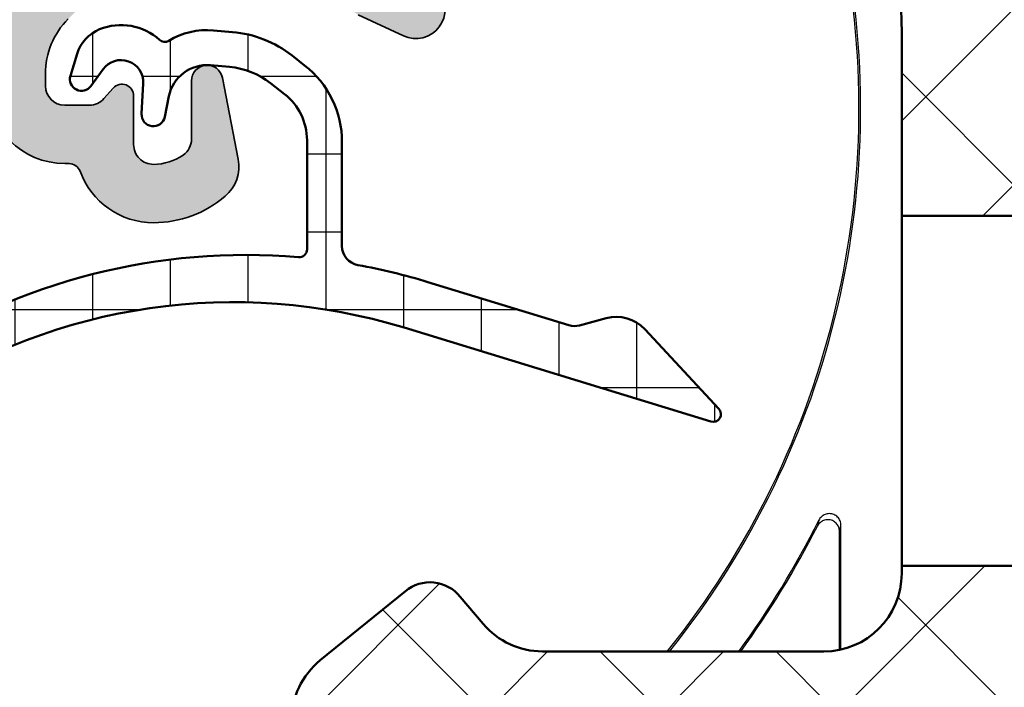
# Model space of a CAD drawing. Units: millimetres. Extents: x 2530 to 23610, y -349 to 3501.
# Drawn here: x 4332 to 4345, y 140 to 148 of the extents above; entities that cross this region are included whole.
import ezdxf

# ---------------------------------------------------------------- set-up
doc = ezdxf.new("R2010")
doc.units = ezdxf.units.MM
doc.layers.add('Dimensions', color=7, linetype='Continuous', lineweight=25, true_color=0x008000)
for name, color, linetype, lineweight in [('G0008351 SPR 80-112 IVV AIR COMF', 7, 'Continuous', 25), ('S03_AL_Kontur', 250, 'Continuous', 35), ('S04_AL_Schraffur', 250, 'Continuous', 25), ('S05_EPDM_Kontur', 43, 'Continuous', 50), ('S06_EPDM_Schraffur', 43, 'Continuous', 25), ('S13_Zubehör_Kontur', 32, 'Continuous', 50), ('S14_Zubehör_Schraffur', 33, 'Continuous', 25)]:
    doc.layers.add(name, color=color, linetype=linetype, lineweight=lineweight)

# ---------------------------------------------------------------- blocks, each defined once
blk = doc.blocks.new('P03471 PRF P SR VALVE IVV COMF')
at = {"layer": 'S06_EPDM_Schraffur'}
h = blk.add_hatch(dxfattribs=at)
h.set_pattern_fill('NETZ', color=256, scale=2)
h.set_pattern_definition([(0, (2352.752077110546, -2832.924368372742), (0, 2), []), (90, (2352.752077110546, -2832.924368372742), (-2, 1.224646799147353e-16), [])])
edge = h.paths.add_edge_path()
edge.add_arc((2.099999999789361, -20.28999999981306), 0.3000000000002735, 163.0000000000345, 323.9999999999549)
edge.add_line((2.34270509810176, -20.46633557550103), (2.656116051179197, -20.03496240600634))
edge.add_arc((3.11725573797321, -20.36999999981344), 0.570000000000467, -3.0000000000230216, 143.9999999999855, ccw=False)
edge.add_line((3.686474572783482, -20.39983149487216), (3.645362361759908, -21.18429921294046))
edge.add_arc((3.944951222186319, -21.19999999981337), 0.3000000000000403, 176.9999999999948, 348.5000000000484)
edge.add_line((4.238928633572868, -21.25981038013833), (4.346591178512426, -20.73063206539609))
edge.add_arc((5.326515883133197, -20.92999999981339), 0.9999999999999624, 84.99999999999937, 168.4999999999938, ccw=False)
edge.add_line((5.413671625880852, -19.9338053017218), (5.90431148528387, -19.97673072729322))
edge.add_arc((5.729999999787196, -21.96912012347775), 2.000000000001158, 51.9999999999647, 84.9999999999639, ccw=False)
edge.add_line((6.961322950440263, -20.39309861626407), (7.323492212776728, -20.67605625528995))
edge.add_arc((6.399999999788179, -21.85807238570078), 1.500000000000626, 1.7280399333685637e-11, 52.00000000001569, ccw=False)
edge.add_line((7.899999999788633, -21.85807238570032), (7.899999999788633, -24.66501466632508))
edge.add_arc((7.69999999978927, -24.66501466632553), 0.1999999999993634, -94.83419699287703, 1.3028511602897197e-10, ccw=False)
edge.add_arc((6.334784118291736, -40.80738703214865), 16.00000000000049, 85.16580300698917, 123.5000000000053)
edge.add_line((-2.496207646702715, -27.46521387907433), (-9.179637828062368, -31.88887981537482))
edge.add_line((-9.179637828062368, -31.88887981537482), (-9.738986872531314, -33.01076043719149))
edge.add_arc((-9.560000000210948, -33.09999999981392), 0.2000000000001709, 153.4999999998763, 303.4999999998925)
edge.add_line((-9.449612603149035, -33.26677716422728), (-2.268477214688573, -28.5136873376141))
edge.add_arc((6.010577564992218, -41.02197466862026), 14.99999999999882, 73.00000000000068, 123.50000000000259, ccw=False)
edge.add_line((10.39615313583272, -26.67740332917583), (18.29152565884488, -29.09126095100601))
edge.add_arc((18.34999999978936, -28.89999999981364), 0.1999999999997475, 252.9999999999964, 403.0000000000671)
edge.add_line((18.49627074011278, -28.76360032780121), (16.58871910332255, -26.71800163975149))
edge.add_arc((15.85736540170274, -27.39999999981319), 0.9999999999999215, 42.99999999994147, 104.9999999999441)
edge.add_line((15.59854635660122, -26.4340741735241), (14.90998521269103, -26.61857357597455))
edge.add_arc((14.78057569014072, -26.13561066283091), 0.4999999999988866, 252.9999999999238, 284.99999999992076, ccw=False)
edge.add_line((14.63438983777905, -26.61376304081114), (11.01273139385466, -25.50651093673969))
edge.add_arc((6.334784118291736, -40.80738703214865), 16.00000000000013, 73.00000000000337, 79.64712830188398)
edge.add_arc((9.29999999978918, -24.5760132524556), 0.4999999999996377, 180, 259.647128301878, ccw=False)
edge.add_line((8.79999999978918, -24.5760132524556), (8.79999999978918, -21.9068456445566))
edge.add_arc((6.299999999789634, -21.90684564455751), 2.499999999999545, 2.084408316044309e-11, 52.00000000002264)
edge.add_line((7.83915368810267, -19.93681876054052), (7.515418278233483, -19.68388893801784))
edge.add_arc((5.729999999789015, -21.96912012347775), 2.900000000000361, 52.00000000000411, 85.00000000000372)
edge.add_line((5.982751653757077, -19.0801554990112), (5.49211179435315, -19.03723007343888))
edge.add_arc((5.326515883132743, -20.92999999981339), 1.900000000000183, 85.00000000000483, 121.1743928878214)
edge.add_arc((4.239462073922368, -19.1332490388063), 0.1999999999994564, 227.779945540964, 301.174392888016, ccw=False)
edge.add_arc((3.11725573797321, -20.3699999998139), 1.470000000000085, 47.77994554081678, 112.065230916068)
edge.add_arc((2.940694624337084, -19.93442431964831), 1.000000000000002, 112.065230916083, 163.0000000000193)
edge.add_line((1.98438986837391, -19.64205261492589), (1.813108573000136, -20.20228848839633))
at = {"layer": 'S05_EPDM_Kontur'}
blk.add_lwpolyline([(-2.268477214688573, -28.5136873376141, -0.2239846608724958), (10.39615313583272, -26.67740332917583), (18.29152565884488, -29.09126095100601, 0.7673269879789055), (18.49627074011278, -28.76360032780121), (16.58871910332255, -26.71800163975149, 0.277324544059837), (15.59854635660122, -26.4340741735241), (14.90998521269103, -26.61857357597455, -0.1405408347024046), (14.63438983777905, -26.61376304081114), (11.01273139385466, -25.50651093673969, 0.02901170407329979), (9.21014497307715, -25.06787306396109, -0.3622275464205243), (8.79999999978918, -24.5760132524556), (8.79999999978918, -21.9068456445566, 0.2308681911255712), (7.83915368810267, -19.93681876054052), (7.515418278233483, -19.68388893801784, 0.1449930994916287), (5.982751653757077, -19.0801554990112), (5.49211179435315, -19.03723007343888, 0.1591645554879853), (4.34299100813314, -19.30436817794907, -0.3316598785401125), (4.10506610554603, -19.2813629263519, 0.288093010201415), (2.565032680429795, -19.00766755333916, 0.225977720872244), (1.98438986837391, -19.64205261492589), (1.813108573000136, -20.20228848839633, 0.8465624894431683), (2.34270509810176, -20.46633557550103), (2.656116051179197, -20.03496240600634, -0.7467354177837354), (3.686474572783482, -20.39983149487216), (3.645362361759908, -21.18429921294046, 0.9284445604913698), (4.238928633572868, -21.25981038013833), (4.346591178512426, -20.73063206539609, -0.3813629927122613), (5.413671625880852, -19.9338053017218), (5.90431148528387, -19.97673072729322, -0.1449930994916287), (6.961322950440263, -20.39309861626407), (7.323492212776728, -20.67605625528995, -0.2308681911255712), (7.899999999788633, -21.85807238570032), (7.899999999788633, -24.66501466632508, -0.4391472864093525), (7.68314548273429, -24.86430321405078, 0.1688420205411021), (-2.496207646702715, -27.46521387907433)], format="xyb", dxfattribs=at)
blk = doc.blocks.new('P03495 PRF A OUT V2 IVV COMF')
at = {"layer": 'S04_AL_Schraffur'}
h = blk.add_hatch(color=256, dxfattribs=at)
h.dxf.hatch_style = 1
edge = h.paths.add_edge_path()
edge.add_arc((-27.19494065546905, 4.799999999989268), 0.2000000000006783, 170.0000000001349, 270)
edge.add_line((-27.19494065546905, 4.599999999988086), (-13.67332633052047, 4.599999999988995))
edge.add_arc((-13.67332633052047, 2.999999999989541), 1.599999999999454, 46.52041640775201, 90, ccw=False)
edge.add_arc((-12.36594382263274, 4.37867725666365), 0.3000000000011262, 226.5204164076764, 301.2194755560357)
edge.add_arc((-10.49999999999591, 1.299999999990177), 3.29999999999828, 74.69905914826722, 121.21947555602591, ccw=False)
edge.add_arc((-9.54999999999609, 4.772391106991563), 0.299999999999585, 254.6990591483045, 360.0000000000869)
edge.add_line((-9.249999999995907, 4.772391106992018), (-9.249999999995907, 7.199999999988449))
edge.add_arc((-8.749999999995907, 7.199999999988449), 0.5, 90, 180, ccw=False)
edge.add_line((-8.749999999995907, 7.699999999988449), (-8.249999999995907, 7.699999999988449))
edge.add_arc((-8.249999999995907, 7.199999999988449), 0.5, 0, 90, ccw=False)
edge.add_line((-7.749999999995907, 7.199999999988449), (-7.749999999995907, 6.682842712461479))
edge.add_arc((-7.449999999997544, 6.682842712462389), 0.2999999999983629, 180.0000000001737, 228.1896851043421)
edge.add_arc((-7.849999999996271, 6.235629116963082), 0.300000000000278, 0, 48.189685104198986, ccw=False)
edge.add_line((-7.549999999996089, 6.235629116963082), (-7.549999999996089, 5.199999999988449))
edge.add_arc((-7.249999999996817, 5.199999999988449), 0.2999999999992724, 180, 270.0000000000868)
edge.add_line((-7.249999999996362, 4.899999999988722), (-4.492791473914622, 4.899999999988268))
edge.add_arc((-4.492791473915531, 5.19999999998754), 0.2999999999992724, 270.0000000001737, 350.0000000001601)
edge.add_line((-4.197349148012563, 5.147905546688435), (-4.172854060912869, 5.286824088821959))
edge.add_arc((-3.680450184407619, 5.199999999989359), 0.4999999999990088, 78.7250441816912, 170.0000000000807, ccw=False)
edge.add_line((-3.582691436653931, 5.690350106787264), (1.85865524865676, 4.605534929472924))
edge.add_arc((1.800000000004275, 4.311324865393544), 0.3000000000001292, -59.999999999856016, 78.72504418166392, ccw=False)
edge.add_line((1.95000000000482, 4.051517244258775), (1.283974596219196, 3.666987298096501))
edge.add_arc((1.033974596219196, 4.099999999987631), 0.4999999999990565, 270.0000000000521, 300.0000000000624, ccw=False)
edge.add_line((1.03397459621965, 3.59999999998854), (0.5020784648627341, 3.59999999998854))
edge.add_arc((0.5020784648672816, 5.599999999966258), 1.999999999977717, 258.725044181505, 269.9999999998697, ccw=False)
edge.add_line((0.1110434738498043, 3.638599572794192), (-3.050378260992602, 4.268877053386404))
edge.add_arc((-3.089481760094259, 4.072737010659239), 0.200000000007519, 78.7250441820884, 141.2254766066997)
edge.add_arc((-4.492791473915531, 5.199999999980719), 1.5999999999919, 269.9999999999511, 321.22547660622416, ccw=False)
edge.add_line((-4.492791473916895, 3.59999999998854), (-7.626426185068794, 3.599999999988086))
edge.add_arc((-7.626426185069249, 3.299999999987904), 0.3000000000001819, 89.99999999991316, 192.1531974689406)
edge.add_arc((-8.555134966118658, 3.099999999988995), 0.6499999999994351, -137.21530508933222, 12.153197468962105, ccw=False)
edge.add_arc((-10.49999999996362, 1.30000000000291), 1.999999999967124, 42.78469491099356, 45.0539670483542)
edge.add_arc((-9.228407204665928, 2.573990487731407), 0.2000000000016642, 45.05396704798437, 103.5000000000294)
edge.add_line((-9.27509627743757, 2.768464471812422), (-9.528310927225448, 2.707673012911073))
edge.add_arc((-9.574999999996635, 2.902146996989359), 0.1999999999987865, 196.8155563325492, 283.5000000000852, ccw=False)
edge.add_line((-9.76644819748526, 2.84428865551763), (-9.842677521321548, 3.09652482878073))
edge.add_arc((-10.03412571881154, 3.038666487309001), 0.2000000000000634, 16.8155563324362, 133.1844436675136)
edge.add_line((-10.17099555061077, 3.184497379589629), (-10.36313016819759, 3.004169107708094))
edge.add_arc((-10.49999999999682, 3.149999999986903), 0.1999999999989587, 226.8155563327772, 313.18444366787026, ccw=False)
edge.add_line((-10.63686983179423, 3.00416910770673), (-10.82900444938196, 3.184497379589629))
edge.add_arc((-10.96587428118073, 3.038666487309456), 0.1999999999996422, 46.81555633249221, 163.1844436676508)
edge.add_line((-11.15732247867027, 3.09652482878073), (-11.23355180250655, 2.844288655517175))
edge.add_arc((-11.42499999999654, 2.902146996989359), 0.2000000000001949, 256.8155563324866, 343.1844436674391, ccw=False)
edge.add_line((-11.47061730520591, 2.707418823718854), (-11.72717490092236, 2.767520379396046))
edge.add_arc((-11.77279220613218, 2.572792206125087), 0.2000000000001263, 76.81555633238942, 193.1844436675134)
edge.add_line((-11.96752037940269, 2.527174900915725), (-11.9074188237264, 2.270617305197902))
edge.add_arc((-12.10214699699736, 2.224999999988086), 0.2000000000001263, -73.18444366731433, 13.18444366761048, ccw=False)
edge.add_line((-12.04428865552472, 2.033551802498096), (-12.29652482878737, 1.957322478662263))
edge.add_arc((-12.2386664873161, 1.765874281172273), 0.1999999999999318, 106.8155563323115, 223.1844436673236)
edge.add_line((-12.38449737959672, 1.629004449373952), (-12.20416910771564, 1.43686983178759))
edge.add_arc((-12.34999999999673, 1.299999999987904), 0.2000000000009278, -43.184443667424375, 43.18444366751942, ccw=False)
edge.add_line((-12.20416910771564, 1.163130168188673), (-12.38449737959672, 0.9709955506032202))
edge.add_arc((-12.23866648731655, 0.8341257188044437), 0.1999999999996422, 136.8155563324922, 253.1844436675261)
edge.add_line((-12.29652482878828, 0.6426775213149085), (-12.04428865552609, 0.566448197479076))
edge.add_arc((-12.10214699699736, 0.3749999999886313), 0.2000000000003671, -13.184443667356902, 73.18444366772621, ccw=False)
edge.add_line((-11.9074188237264, 0.3293826947797243), (-11.96752037940223, 0.07282509906235646))
edge.add_arc((-11.77279220613173, 0.02720779385253991), 0.1999999999996835, 166.8155563323597, 283.1844436675134)
edge.add_line((-11.72717490092236, -0.1675203794179652), (-11.47061730520545, -0.107418823741682))
edge.add_arc((-11.42499999999609, -0.3021469970130966), 0.2000000000004653, 16.815556332523215, 103.18444366745399, ccw=False)
edge.add_line((-11.23355180250564, -0.2442886555409132), (-11.15732247867027, -0.4965248288031034))
edge.add_arc((-10.96587428117982, -0.4386664873313748), 0.2000000000004987, 196.8155563323985, 313.1844436673295)
edge.add_line((-10.82900444938105, -0.5844973796124577), (-10.63686983179514, -0.4041691077309224))
edge.add_arc((-10.49999999999545, -0.5500000000110958), 0.2000000000002647, 46.81555633267641, 133.1844436676978, ccw=False)
edge.add_line((-10.36313016819713, -0.4041691077304677), (-10.17099555061077, -0.5844973796124577))
edge.add_arc((-10.03412571881154, -0.4386664873322843), 0.1999999999999535, 226.8155563323973, 343.1844436675261)
edge.add_line((-9.842677521322003, -0.4965248288040129), (-9.766448197485715, -0.2442886555404584))
edge.add_arc((-9.574999999995725, -0.3021469970126418), 0.2000000000001949, 76.50000000000603, 163.1844436674391, ccw=False)
edge.add_line((-9.528310927224538, -0.1076730129329917), (-9.275096277435296, -0.1684644718352502))
edge.add_arc((-9.228407204665473, 0.02600951224258097), 0.1999999999980258, 256.5000000002644, 314.946032952291)
edge.add_arc((-10.49999999996453, 1.299999999986085), 1.999999999975182, 314.9460329513973, 317.2153050887763)
edge.add_arc((-8.555134966118203, -0.5000000000113687), 0.6500000000000853, -42.784694910613325, 137.2153050893867, ccw=False)
edge.add_arc((-10.49999999999682, 1.299999999990177), 3.300000000001826, 274.78019184721416, 317.21530508934535, ccw=False)
edge.add_arc((-10.19999999999618, -2.2874782229419), 0.3000000000000318, 94.78019184712895, 179.9999999999131)
edge.add_line((-10.49999999999591, -2.287478222941445), (-10.49999999999591, -6.307995856351226))
edge.add_arc((-10.19999999999573, -6.307995856351226), 0.3000000000001819, 180, 281.0000000000464)
edge.add_line((-10.14275730138252, -6.602484011385513), (-7.670836736394904, -6.121991327798696))
edge.add_arc((-7.728079435007658, -5.827503172764409), 0.2999999999999481, 280.9999999999612, 369.9999999999807)
edge.add_line((-7.43263710910378, -5.775408719464394), (-7.595442325899512, -4.852094453311565))
edge.add_arc((-7.299999999995634, -4.800000000011551), 0.3000000000002008, 41.00000000005173, 189.9999999999808, ccw=False)
edge.add_line((-7.073587125928952, -4.60318229131417), (-6.030481112511097, -5.803138494532504))
edge.add_arc((-6.785190692733522, -6.459197523522562), 0.9999999999994428, -79.00000000001171, 40.99999999999358, ccw=False)
edge.add_line((-6.594381697357221, -7.440824706970034), (-10.25724269860802, -8.1528127607221))
edge.add_arc((-10.19999999999482, -8.44730091575775), 0.3000000000013741, 100.9999999999967, 179.9999999999131)
edge.add_line((-10.49999999999591, -8.447300915757296), (-10.49999999999591, -13.89289321882598))
edge.add_arc((-9.999999999997726, -13.89289321882643), 0.499999999998181, 179.9999999999479, 225)
edge.add_line((-10.3535533905897, -14.2464466094184), (-9.36515331369992, -15.23484668630726))
edge.add_arc((-9.011599923106587, -14.88129329571393), 0.5000000000000844, 225, 315)
edge.add_line((-8.658046532513254, -15.23484668630726), (-7.978326112063769, -14.55512626585733))
edge.add_arc((-5.503452377912708, -17.0300000000102), 3.499999999998662, 89.99999999997772, 134.9999999999789, ccw=False)
edge.add_line((-5.503452377911344, -13.53000000001157), (-4.499999999996362, -13.53000000001111))
edge.add_arc((-4.499999999996362, -19.03000000001111), 5.5, 40.99999999999437, 90, ccw=False)
edge.add_arc((-0.8396585359150777, -15.84811370940588), 0.6499999999988451, -8.649528566065783, 40.99999999991621, ccw=False)
edge.add_arc((0.1528445358085264, -15.99909338082807), 0.3539209174857418, 171.3504714339346, 244.9682055554022)
edge.add_line((0.003093119778441178, -16.31977161400073), (0.6667265033206604, -16.62967739689839))
edge.add_arc((0.5397901664459823, -16.90149933563771), 0.299999999998609, 40.99999999984652, 64.96820555533509, ccw=False)
edge.add_arc((0.2001708553452772, -17.19672589868469), 0.7499999999996679, -115.03179444443077, 40.99999999998789, ccw=False)
edge.add_line((-0.1171699868400538, -17.87628074553731), (-1.280475074363949, -17.33303656457883))
edge.add_arc((-1.068914512905849, -16.88000000001148), 0.4999999999994582, 153.1566706032899, 244.96820555539182, ccw=False)
edge.add_arc((-1.7827101859707, -16.51875806292173), 0.2999999999993567, 333.1566706033826, 402.7432349086477)
edge.add_arc((-4.499999999996362, -19.03000000001157), 4.000000000000382, 42.7432349085178, 89.99999999999349)
edge.add_line((-4.499999999995907, -15.03000000001111), (-5.503452377912254, -15.03000000001157))
edge.add_arc((-5.503452377912254, -17.0300000000093), 1.999999999997726, 90, 135)
edge.add_line((-6.917665940283769, -15.61578643763778), (-8.744213562368714, -17.44233405972136))
edge.add_arc((-7.329999999993561, -18.8565476220956), 2.000000000002267, 135.0000000000184, 180.0000000000261)
edge.add_line((-9.329999999995835, -18.85654762209651), (-9.329999999995835, -19.16000000001122))
edge.add_arc((-8.829999999995835, -19.16000000001122), 0.5, 180, 270)
edge.add_line((-8.829999999995835, -19.66000000001122), (-8.198125365809119, -19.66000000001122))
edge.add_arc((-8.198125365808664, -19.16000000001122), 0.5, 269.9999999999479, 318.4999999999929)
edge.add_line((-7.823647505414101, -19.49131002411923), (-7.584686716233136, -19.22121398554737))
edge.add_arc((-7.359999999996035, -19.4200000000119), 0.3000000000001744, 8.691358743817545e-11, 138.500000000078, ccw=False)
edge.add_line((-7.059999999996307, -19.42000000001144), (-7.059999999996307, -20.67000000001144))
edge.add_arc((-6.549999999996544, -20.67000000001144), 0.5099999999997635, 180, 270.1491513052509)
edge.add_arc((-6.552186669867751, -19.83000284615991), 1.35000000000173, 270.1491513051768, 304.5606599749318)
edge.add_arc((-6.069999999996071, -20.53000000001111), 0.5000000000006093, 304.5606599750318, 360)
edge.add_line((-5.569999999995616, -20.53000000001111), (-5.569999999996526, -19.03000000001066))
edge.add_arc((-5.16999999999598, -19.03000000001111), 0.4000000000005457, 10.999999999965326, 179.9999999999349, ccw=False)
edge.add_line((-4.777349126617082, -18.95367640186078), (-4.370429593308018, -21.04709592112113))
edge.add_arc((-5.352056776756854, -21.23790491649743), 1.000000000001104, -49.55492100490278, 10.999999999973511, ccw=False)
edge.add_arc((-6.552186669869116, -19.83000284616264), 2.849999999999508, 270.1491513052389, 310.4450789951069, ccw=False)
edge.add_arc((-6.549999999974716, -20.6699999999978), 2.010000000013622, 199.9982439084486, 270.1491513046214, ccw=False)
edge.add_arc((-8.720714168169707, -21.45999999999822), 0.2999999999871112, 19.99824391319871, 90.00000000408197)
edge.add_line((-8.72071416819108, -21.16000000001122), (-8.82999999999538, -21.16000000001122))
edge.add_arc((-8.829999999995835, -19.16000000001122), 2, 180, 270.000000000013, ccw=False)
edge.add_line((-10.82999999999583, -19.16000000001122), (-10.82999999999583, -18.85654762209697))
edge.add_arc((-7.329999999994925, -18.85654762209606), 3.500000000000909, 147.681743599768, 180.0000000000149, ccw=False)
edge.add_arc((-10.71036610932651, -16.71806101542779), 0.500000000001007, 327.6817435996707, 404.9999999999263)
edge.add_line((-10.35681271873227, -16.36450762483446), (-11.41421356236924, -15.30710678119749))
edge.add_arc((-9.999999999996817, -13.89289321882507), 1.999999999999051, 180, 225, ccw=False)
edge.add_line((-11.99999999999591, -13.89289321882507), (-11.99999999999591, -1.817691453636144))
edge.add_arc((-12.29999999999563, -1.817691453635689), 0.2999999999997272, 359.9999999999131, 419.9999999999313)
edge.add_arc((-10.49999999999545, 1.299999999987449), 3.299999999999804, 151.8213572594645, 239.9999999999962, ccw=False)
edge.add_arc((-13.67332633052047, 2.999999999988177), 0.3000000000012891, 331.8213572594575, 450)
edge.add_line((-13.67332633052047, 3.299999999988813), (-26.549999999997, 3.299999999988813))
edge.add_arc((-26.54999999999609, 2.999999999988631), 0.3000000000001819, 90.0000000001737, 180.0000000000869)
edge.add_line((-26.84999999999627, 2.999999999988177), (-26.84999999999627, -23.76895879870244))
edge.add_arc((-28.99999999999636, -23.76895879870335), 2.150000000000091, -58.029595681532214, 2.4215296434704214e-11, ccw=False)
edge.add_arc((-27.75571931859167, -25.76251481393729), 0.1999999999982786, 121.9704043183949, 222.9999999998702)
edge.add_line((-27.90199005891463, -25.89891448594835), (-23.81242726268829, -30.28443366630199))
edge.add_line((-23.81242726268829, -30.28443366630199), (-25.77158887168889, -31.11604843020768))
edge.add_line((-25.77158887168889, -31.11604843020768), (-29.90518491287821, -26.68330937575456))
edge.add_arc((-30.27086176368857, -27.02430855578632), 0.5000000000009136, 42.99999999998216, 113.0000000000116)
edge.add_line((-30.46622732793367, -26.56405612905928), (-33.2655613229017, -27.75230291208254))
edge.add_arc((-33.49999999999545, -27.20000000001073), 0.6000000000003898, 180, 293.00000000000335, ccw=False)
edge.add_line((-34.09999999999582, -27.20000000001073), (-34.09999999999627, -26.10000000001219))
edge.add_arc((-33.49999999999545, -26.10000000001173), 0.6000000000008185, 35.02109719163087, 180.0000000000434, ccw=False)
edge.add_arc((-32.76295328984725, -25.58350978029739), 0.30000000000011, 215.0210971915348, 292.9999999999404)
edge.add_line((-32.64573395130083, -25.85966123633307), (-28.80463443575127, -24.22921122542675))
edge.add_arc((-28.99999999999545, -23.76895879870062), 0.4999999999997391, 292.9999999999564, 359.9999999999479)
edge.add_line((-28.49999999999591, -23.76895879870108), (-28.49999999999591, 5.532230282298315))
edge.add_arc((-27.49999999999591, 5.532230282297405), 1, 139.9999999999507, 179.9999999999479, ccw=False)
edge.add_line((-28.26604444311442, 6.17501789198468), (-27.57981333293174, 6.992836282894586))
edge.add_arc((-27.34999999999582, 6.799999999988813), 0.3000000000000515, -9.999999999995907, 140.0000000000553, ccw=False)
edge.add_line((-27.05455767409239, 6.747905546688798), (-27.39190220607225, 4.834729635522308))
at = {"layer": 'S03_AL_Kontur'}
for points in [[(0.7662030405122096, -16.70468162694215, -0.810013760291332), (-0.1171699868400538, -17.87628074553731), (-1.280475074363949, -17.33303656457883, -0.4235046535404568)], [(-8.744213562368714, -17.44233405972136, 0.198912367379658), (-9.329999999995835, -18.85654762209651), (-9.329999999995835, -19.16000000001122, 0.414213562373095), (-8.829999999995835, -19.66000000001122), (-8.198125365809119, -19.66000000001122, 0.2148378528559399), (-7.823647505414101, -19.49131002411923), (-7.584686716233136, -19.22121398554737, -0.6904979679025959), (-7.059999999996307, -19.42000000001144), (-7.059999999996307, -20.67000000001144, 0.4149762222373793), (-6.548672379002255, -21.17999827199083, 0.151287145926195), (-5.786360782423344, -20.94176303168751, 0.2467311655164759), (-5.569999999995616, -20.53000000001111), (-5.569999999996526, -19.03000000001066, -0.9083360464536817), (-4.777349126617082, -18.95367640186078), (-4.370429593308018, -21.04709592112113, -0.2705460234414088), (-4.703337915614156, -21.99893306262584, -0.1776586586142876), (-6.544767611372208, -22.67999318957936, -0.3160228565135211), (-8.438803237254888, -21.35740259738486, 0.3153072130353726), (-8.72071416819108, -21.16000000001122), (-8.82999999999538, -21.16000000001122, -0.414213562373095), (-10.82999999999583, -19.16000000001122)]]:
    blk.add_lwpolyline(points, format="xyb", dxfattribs=at)
blk = doc.blocks.new('G0008383 MOUSSE M IVV COMF')
at = {"layer": 'S14_Zubehör_Schraffur'}
h = blk.add_hatch(dxfattribs=at)
h.set_pattern_fill('NETZ', color=256, scale=3.2, angle=45)
h.set_pattern_definition([(45, (1440.618215636232, -2531.624368372657), (-2.262741699796952, 2.262741699796952), []), (135, (1440.618215636232, -2531.624368372657), (-2.262741699796952, -2.262741699796952), [])])
edge = h.paths.add_edge_path()
edge.add_line((70.00000000010687, -22.50000000006185), (70.00000000010687, 0))
edge.add_line((70.00000000010687, 0), (65.67414052172217, 0))
edge.add_arc((65.67414052172285, -2.000000000000455), 2.000000000000455, 90.00000000001954, 155.0000000000148)
edge.add_line((63.86152494764883, -1.154763476519292), (63.72607514136234, -1.445236523481981))
edge.add_arc((61.91345956728901, -0.6000000000003638), 2.000000000000123, 270, 334.9999999999947, ccw=False)
edge.add_line((61.91345956728901, -2.600000000000364), (58.08654043292518, -2.600000000000364))
edge.add_arc((58.08654043292518, -0.6000000000003638), 2, 205.0000000000052, 270, ccw=False)
edge.add_line((56.27392485885184, -1.445236523481981), (56.13847505256535, -1.154763476519292))
edge.add_arc((54.32585947849134, -2.000000000000455), 2.000000000000549, 24.99999999998519, 89.99999999998046)
edge.add_line((54.32585947849202, 0), (35.67414052172217, 0))
edge.add_arc((35.67414052172285, -2.000000000000455), 2.000000000000455, 90.00000000001954, 155.0000000000148)
edge.add_line((33.86152494764883, -1.154763476519292), (33.72607514136234, -1.445236523481981))
edge.add_arc((31.91345956728901, -0.6000000000003638), 2.000000000000123, 270, 334.9999999999947, ccw=False)
edge.add_line((31.91345956728901, -2.600000000000364), (28.08654043292518, -2.600000000000364))
edge.add_arc((28.08654043292518, -0.6000000000003638), 2, 205.0000000000052, 270, ccw=False)
edge.add_line((26.27392485885184, -1.445236523481981), (26.13847505256535, -1.154763476519292))
edge.add_arc((24.32585947849134, -2.000000000000455), 2.000000000000549, 24.99999999998519, 89.99999999998046)
edge.add_line((24.32585947849202, 0), (10.50000000010687, 0))
edge.add_line((10.50000000010687, 0), (10.50000000010687, -8.670586703682147))
edge.add_arc((20.50000000010641, -8.670586703681693), 9.999999999999545, 180.0000000000026, 207.0000000000035)
edge.add_line((11.58993475822354, -13.21049170107744), (11.61006524199092, -13.25))
edge.add_arc((2.700000000106684, -17.7899049973953), 10.00000000000042, -2.6147972675971687e-12, 26.999999999997726, ccw=False)
edge.add_line((12.70000000010714, -17.78990499739575), (12.70000000010714, -22.50000000006185))
edge.add_line((12.70000000010714, -22.50000000006185), (70.00000000010687, -22.50000000006185))
edge = h.paths.add_edge_path()
edge.add_line((70.00000000010687, -31.50000000006185), (12.70000000010714, -31.50000000006185))
edge.add_line((12.70000000010714, -31.50000000006185), (12.70000000010714, -31.70000000000027))
edge.add_arc((10.70000000010714, -31.70000000000027), 2, 270, 360, ccw=False)
edge.add_line((10.70000000010714, -33.70000000000027), (3.457506973124964, -33.70000000000027))
edge.add_arc((3.457506973125419, -31.70000000000027), 2, 220.2976140360456, 269.999999999987, ccw=False)
edge.add_line((1.932116446617783, -32.9935160384166), (1.339029440355716, -32.29411280422573))
edge.add_arc((0.5620290140604993, -32.92361287375479), 1.000000000000019, 39.0132481966477, 129.090758577976)
edge.add_line((-0.06852161412689384, -32.14746475303764), (-2.261101256267011, -33.92873875705573))
edge.add_arc((-0.999999999892907, -35.48103499849049), 2.000000000000207, 129.0907585779526, 180)
edge.add_line((-2.999999999893134, -35.48103499849049), (-2.999999999893134, -37.13358177300597))
edge.add_arc((-0.9999999998938165, -37.13358177300506), 1.999999999999318, 180.0000000000261, 203.5564643091243)
edge.add_arc((-11.99999999989404, -41.92941329631776), 10.00000000000092, -5.172751116333529e-12, 23.556464309095986, ccw=False)
edge.add_line((-1.999999999893134, -41.92941329631867), (-1.999999999893134, -48.60000000000036))
edge.add_line((-1.999999999893134, -48.60000000000036), (1.421572875361107, -48.60000000000036))
edge.add_arc((1.421572875361335, -50.59999999999991), 1.999999999999545, 45.000000000004604, 90.00000000000648, ccw=False)
edge.add_line((2.835786437733987, -49.18578643762703), (4.250000000106866, -50.60000000000036))
edge.add_line((4.250000000106866, -50.60000000000036), (24.96404143372592, -50.60000000000036))
edge.add_arc((24.96404143372592, -48.60000000000082), 1.999999999999545, 270, 321.3178125465171)
edge.add_arc((28.08654043292495, -51.10000000000036), 2.00000000000002, 89.99999999999352, 141.317812546511, ccw=False)
edge.add_line((28.08654043292518, -49.10000000000036), (31.91345956728901, -49.10000000000036))
edge.add_arc((31.91345956728901, -51.09999999999991), 1.999999999999545, 38.682187453482925, 90, ccw=False)
edge.add_arc((35.03595856648803, -48.60000000000036), 2.00000000000002, 218.682187453489, 270.0000000000065)
edge.add_line((35.03595856648826, -50.60000000000036), (54.96404143372592, -50.60000000000036))
edge.add_arc((54.96404143372592, -48.60000000000082), 1.999999999999545, 270, 321.3178125465171)
edge.add_arc((58.08654043292495, -51.10000000000036), 2.00000000000002, 89.99999999999352, 141.317812546511, ccw=False)
edge.add_line((58.08654043292518, -49.10000000000036), (61.91345956728901, -49.10000000000036))
edge.add_arc((61.91345956728901, -51.09999999999991), 1.999999999999545, 38.682187453482925, 90, ccw=False)
edge.add_arc((65.0359585664878, -48.60000000000082), 1.999999999999559, 218.6821874534829, 270)
edge.add_line((65.0359585664878, -50.60000000000036), (70.00000000010687, -50.60000000000036))
edge.add_line((70.00000000010687, -50.60000000000036), (70.00000000010687, -31.50000000006185))
at = {"layer": 'S13_Zubehör_Kontur'}
for p, q in [((12.70000000010714, -22.50000000006185), (70.00000000010687, -22.50000000006185)), ((12.70000000010714, -22.50000000006185), (12.70000000010714, -31.50000000006185)), ((70.00000000010687, -31.50000000006185), (12.70000000010714, -31.50000000006185))]:
    blk.add_line(p, q, dxfattribs=at)
for points in [[(70.00000000010687, -22.50000000006185), (70.00000000010687, 0), (65.67414052172217, 0, 0.2914734195860728), (63.86152494764883, -1.154763476519292), (63.72607514136234, -1.445236523481981, -0.2914734195860624), (61.91345956728901, -2.600000000000364), (58.08654043292518, -2.600000000000364, -0.2914734195860627), (56.27392485885184, -1.445236523481981), (56.13847505256535, -1.154763476519292, 0.2914734195860727), (54.32585947849202, 0), (35.67414052172217, 0, 0.2914734195860729), (33.86152494764883, -1.154763476519292), (33.72607514136234, -1.445236523481981, -0.2914734195860627), (31.91345956728901, -2.600000000000364), (28.08654043292518, -2.600000000000364, -0.2914734195860628), (26.27392485885184, -1.445236523481981), (26.13847505256535, -1.154763476519292, 0.2914734195860728), (24.32585947849202, 0), (10.50000000010687, 0), (10.50000000010687, -8.670586703682147, 0.1183577996407699), (11.58993475822354, -13.21049170107744), (11.61006524199092, -13.25, -0.1183577996407692), (12.70000000010714, -17.78990499739575), (12.70000000010714, -22.50000000006185)], [(12.70000000010714, -31.50000000006185), (12.70000000010714, -31.70000000000027, -0.414213562373095), (10.70000000010714, -33.70000000000027), (3.457506973124964, -33.70000000000027, -0.2203326441863662), (1.932116446617783, -32.9935160384166), (1.339029440355716, -32.29411280422573, 0.4146098471763141), (-0.06852161412689384, -32.14746475303764), (-2.261101256267011, -33.92873875705573, 0.2258606503799606), (-2.999999999893134, -35.48103499849049), (-2.999999999893134, -37.13358177300597, 0.1031479622536261), (-2.833333333226165, -37.93288702689097, -0.103147962253636), (-1.999999999893134, -41.92941329631867), (-1.999999999893134, -48.60000000000036), (1.421572875361107, -48.60000000000036, -0.1989123673796458), (2.835786437733987, -49.18578643762703), (4.250000000106866, -50.60000000000036), (24.96404143372592, -50.60000000000036, 0.2277350772923836)]]:
    blk.add_lwpolyline(points, format="xyb", dxfattribs=at)
blk = doc.blocks.new('Trennwand Comfort High 50-82')
at = {"layer": 'G0008351 SPR 80-112 IVV AIR COMF'}
for p, q in [((11.09999999993943, -33.65959179406559), (11.09999999993943, -30.61457375059445)), ((11.13708918805014, -33.65165392449785), (11.13708918805014, -30.45846695384876))]:
    blk.add_line(p, q, dxfattribs=at)
for centre, radius, start, end in [((-10.60000000006062, -19.74999999989996), 22.20000000000001, 321.0694166898844, 12.39639720934093), ((-10.60000000006062, -19.74999999989996), 22.24363433895378, 321.1601487702447, 12.39639720934093), ((-10.60000000006062, -19.74999999989973), 23.66291081188947, 323.8763247765445, 333.4565130146723), ((-10.60000000006039, -19.74999999989996), 23.69999999999972, 323.9417389472852, 333.0835463543216)]:
    blk.add_arc(centre, radius, start, end, dxfattribs=at)
for points, knots in [([(11.09999999993943, -30.61457375059376), (11.09999999993943, -30.57546227959642), (11.09236133039963, -30.53672376428608), (11.06266842004356, -30.46438291362506), (11.04090679303431, -30.43146831716876), (10.98600539379686, -30.37586139991708), (10.95340003100159, -30.35369420789493), (10.88153869175881, -30.32311803611515), (10.84297530407525, -30.31499656538313), (10.76489794745908, -30.31399255086581), (10.72613324084432, -30.3211215301219), (10.65602221273411, -30.34883985987267), (10.62492962993565, -30.36823513405398), (10.57118515124284, -30.41719416132378), (10.54897864357167, -30.44635563974634), (10.53252133850242, -30.47877168519449)], [0, 0, 0, 0, 0.01173344129917735, 0.01173344129917735, 0.02345948417339679, 0.02345948417339679, 0.03517673241342152, 0.03517673241342152, 0.04688885699315697, 0.04688885699315697, 0.05860249369627899, 0.05860249369627899, 0.06950668482511009, 0.06950668482511009, 0.08041303315026085, 0.08041303315026085, 0.08041303315026085, 0.08041303315026085]), ([(10.5687321970554, -30.32440897904439), (10.56616496702713, -30.33543266665561), (10.56359771098596, -30.34643922700434), (10.55761114099937, -30.37206553665055), (10.55419180699118, -30.3866721548784), (10.55077242719926, -30.4012490429609), (10.54679694666424, -30.41819660022566), (10.54282140424289, -30.43510397112959), (10.53673766363158, -30.46091615654086), (10.53462950970061, -30.46984944955966), (10.53252133850242, -30.47877168519472)], [0.03002168944842966, 0.03002168944842966, 0.03002168944842966, 0.03002168944842966, 0.1204836544259036, 0.1204836544259036, 0.2409673088518071, 0.2409673088518071, 0.2409673088518071, 0.3810454669115134, 0.3810454669115134, 0.4553244682381187, 0.4553244682381187, 0.4553244682381187, 0.4553244682381187]), ([(11.13708918805014, -30.45846695384853), (11.13708918805014, -30.41935403072694), (11.1294502492085, -30.38061404209634), (11.09975635387991, -30.30827109127517), (11.07799421490972, -30.27535577678918), (11.02309196212764, -30.21974847983142), (10.99048652852366, -30.19758142746582), (10.91862556068349, -30.1670060112026), (10.88006278576859, -30.15888495582522), (10.80198675652605, -30.15788157944849), (10.76322283929971, -30.16501075287442), (10.69280707716985, -30.19285009388818), (10.66146087004313, -30.21247493872215), (10.60739176486277, -30.26205337235092), (10.58512512978723, -30.29159224161617), (10.5687321970554, -30.32440897904439)], [0, 0, 0, 0, 0.01173387693649858, 0.01173387693649858, 0.02346018361356841, 0.02346018361356841, 0.03517744075479998, 0.03517744075479998, 0.04688938299007192, 0.04688938299007192, 0.05860282055523405, 0.05860282055523405, 0.06960559160876977, 0.06960559160876977, 0.08061061408003628, 0.08061061408003628, 0.08061061408003628, 0.08061061408003628]), ([(11.09999999993943, -30.61457375059399), (11.10215922594034, -30.60555095202972), (11.10431844836921, -30.59651692861416), (11.11054960394154, -30.5704135648848), (11.11462152786248, -30.55331531491788), (11.11869343870762, -30.53617627067024), (11.12219575988229, -30.52143468131112), (11.12569807138357, -30.50666291206358), (11.13182998361776, -30.48074665545892), (11.13445958864054, -30.46961549767957), (11.13708918805014, -30.45846695384876)], [-0.4553244682381422, -0.4553244682381422, -0.4553244682381422, -0.4553244682381422, -0.3810454669115134, -0.3810454669115134, -0.2409673088518071, -0.2409673088518071, -0.2409673088518071, -0.1204836544259036, -0.1204836544259036, -0.03002168944843281, -0.03002168944843281, -0.03002168944843281, -0.03002168944843281])]:
    blk.add_open_spline(points, degree=3, knots=knots, dxfattribs=at)
blk = doc.blocks.new('IVV COMFORT High Design Außenverkleidung 50 - 82')
at = {"layer": 'Dimensions'}
blk.add_blockref('Trennwand Comfort High 50-82', (28.49999999983902, 57.90000000000055), dxfattribs=at)
at = {"layer": 'S13_Zubehör_Kontur'}
for name, p in [('P03495 PRF A OUT V2 IVV COMF', (28.49999999999636, 57.89999999986708)), ('G0008383 MOUSSE M IVV COMF', (28.49999999983902, 57.90000000000168)), ('P03471 PRF P SR VALVE IVV COMF', (18.00000000021282, 59.19999999966785))]:
    blk.add_blockref(name, p, dxfattribs=at)

msp = doc.modelspace()

# ---------------------------------------------------------------- block references
at = {"xscale": 0.5, "yscale": 0.5, "zscale": 0.5}
msp.add_blockref('IVV COMFORT High Design Außenverkleidung 50 - 82', (4323.182214792865, 128.0451709645317), dxfattribs=at)

doc.saveas('drawing.dxf')
